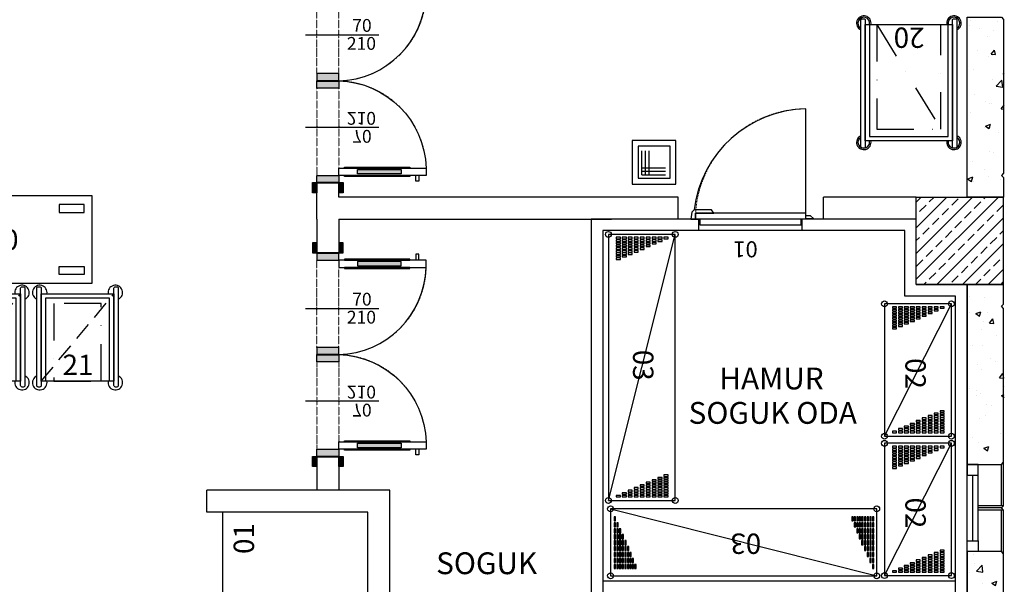
# Model space of a CAD drawing. Units: millimetres. Extents: x 5668 to 15834, y 4656 to 9585.
# Drawn here: x 12373 to 13050, y 6713 to 7101 of the extents above; entities that cross this region are included whole.
import ezdxf

# ---------------------------------------------------------------- set-up
doc = ezdxf.new("R2010")
doc.units = ezdxf.units.MM
for name, pattern in [('DASHDOTX2', [50.8, 25.4, -12.7, 0, -12.7]), ('DASHED', [19.05, 12.7, -6.35]), ('DOT', [0.25, 0, -0.25])]:
    doc.linetypes.add(name, pattern=pattern)
for name, color, linetype in [('BA', 6, 'Continuous'), ('BA-T', 9, 'Continuous'), ('CAM', 61, 'Continuous'), ('DERZ1', 42, 'Continuous'), ('gasPOZ', 7, 'Continuous'), ('H', 9, 'Continuous'), ('KOL', 2, 'Continuous'), ('KONT1', 125, 'Continuous'), ('Kıtc-001 Duvar', 6, 'Continuous'), ('POZNO', 1, 'Continuous'), ('TEFRIS', 8, 'Continuous'), ('YERLESIM', 7, 'Continuous')]:
    doc.layers.add(name, color=color, linetype=linetype)
for name, color, linetype, lineweight in [('DUVAR', 50, 'Continuous', 40), ('KAPI', 32, 'Continuous', 25), ('kapi-acilis', 43, 'DOT', 15), ('s-depo', 140, 'Continuous', 25)]:
    doc.layers.add(name, color=color, linetype=linetype, lineweight=lineweight)
doc.styles.add('Blk_Yazi', font='arial.ttf')
doc.styles.get("Standard").update_dxf_attribs({"font": 'arial.ttf'})

# ---------------------------------------------------------------- blocks, each defined once
blk = doc.blocks.new('7-5X7-5K')
at = {"layer": 'KONT1'}
blk.add_lwpolyline([(0, 0), (7.5, 0), (7.5, -7.5), (0, -7.5)], close=True, dxfattribs=at)
blk = doc.blocks.new('*X541')
at = {"color": 0}
for p, q in [((1029.23, 59619.81), (1029.23, 59619.81)), ((1029.85, 59614.04), (1029.85, 59614.04)), ((1031.31, 59608.7), (1035.2, 59612.76)), ((1035.8, 59608.01), (1035.25, 59612.75)), ((1026.23, 59607.54), (1026.23, 59607.54)), ((1031.31, 59608.7), (1035.75, 59608.01)), ((1035.43, 59599.98), (1035.43, 59599.98)), ((1041.89, 59600.5), (1045.39, 59601.85)), ((1041.89, 59600.5), (1044.37, 59598.82)), ((1044.42, 59598.82), (1045.43, 59601.85))]:
    blk.add_line(p, q, dxfattribs=at)
blk = doc.blocks.new('*X540')
at = {"color": 0}
for p, q in [((1026.67, 59797.48), (1026.67, 59797.48)), ((1036.54, 59797.13), (1036.54, 59797.13)), ((1026.84, 59786.37), (1026.84, 59786.37)), ((1030.86, 59785.79), (1034.36, 59787.14)), ((1030.86, 59785.79), (1033.35, 59784.12)), ((1033.39, 59784.12), (1034.41, 59787.14)), ((1038.65, 59786.51), (1038.65, 59786.51)), ((1035.93, 59780.48), (1035.93, 59780.48)), ((1040.17, 59779.28), (1042.58, 59782.15)), ((1040.17, 59779.28), (1043.15, 59779.02)), ((1043.2, 59779.02), (1042.62, 59782.15)), ((1034.9, 59774.96), (1034.9, 59774.96)), ((1045.26, 59770.81), (1045.26, 59770.81)), ((1028.59, 59764), (1028.59, 59764)), ((1035.33, 59763.84), (1035.33, 59763.84)), ((1041.1, 59755.13), (1041.1, 59755.13)), ((1044.63, 59752.73), (1044.63, 59752.73)), ((1032.11, 59751.09), (1032.11, 59751.09)), ((1034.72, 59747.19), (1034.72, 59747.19)), ((1047.1, 59741.67), (1049.51, 59744.55)), ((1047.1, 59741.67), (1050.09, 59741.41)), ((1050.14, 59741.41), (1049.56, 59744.54)), ((1026.52, 59734.17), (1026.52, 59734.17)), ((1031.47, 59733.01), (1031.47, 59733.01)), ((1050.41, 59735.51), (1050.41, 59735.51)), ((1031.36, 59729.58), (1031.36, 59729.58)), ((1034.11, 59730.55), (1034.11, 59730.55)), ((1048.54, 59729.41), (1050.46, 59730.14)), ((1048.54, 59729.41), (1050.46, 59728.11)), ((1038.51, 59723.19), (1038.51, 59723.19)), ((1041.91, 59722.86), (1041.91, 59722.86)), ((1033.5, 59713.91), (1033.5, 59713.91)), ((1037.25, 59715.79), (1037.25, 59715.79)), ((1028.44, 59700.69), (1028.44, 59700.69)), ((1032.89, 59697.26), (1032.89, 59697.26)), ((1048.11, 59703.04), (1048.11, 59703.04)), ((1036.37, 59693.15), (1039.87, 59694.49)), ((1036.37, 59693.15), (1038.86, 59691.47)), ((1038.91, 59691.47), (1039.92, 59694.49))]:
    blk.add_line(p, q, dxfattribs=at)
blk = doc.blocks.new('*X539')
at = {"color": 0}
for p, q in [((1026.53, 59984.21), (1026.53, 59984.21)), ((1027.11, 59987.43), (1027.11, 59987.43)), ((1033.56, 59982.2), (1033.56, 59982.2)), ((1045.46, 59986.7), (1045.46, 59986.7)), ((1049.71, 59987.79), (1049.71, 59987.79)), ((1039.1, 59976.45), (1039.1, 59976.45)), ((1043.23, 59980.22), (1043.23, 59980.22)), ((1032.31, 59966.98), (1032.31, 59966.98)), ((1039.77, 59962.37), (1039.77, 59962.37)), ((1041.34, 59964.19), (1043.75, 59967.07)), ((1041.34, 59964.19), (1044.33, 59963.93)), ((1042.62, 59963.58), (1042.62, 59963.58)), ((1044.38, 59963.93), (1043.8, 59967.06)), ((1029.03, 59953.95), (1029.03, 59953.95)), ((1049.68, 59950.96), (1050.46, 59951.25)), ((1049.68, 59950.96), (1050.46, 59950.43)), ((1042.01, 59946.93), (1042.01, 59946.93)), ((1044.9, 59942.32), (1048.79, 59946.38)), ((1044.9, 59942.32), (1049.34, 59941.63)), ((1049.39, 59941.62), (1048.84, 59946.37)), ((1030.03, 59936.82), (1030.03, 59936.82)), ((1037.58, 59931.7), (1037.58, 59931.7)), ((1040.57, 59930.11), (1040.57, 59930.11)), ((1041.41, 59930.29), (1041.41, 59930.29)), ((1048.28, 59926.58), (1050.46, 59929.18)), ((1050.1, 59933.34), (1050.1, 59933.34)), ((1026.97, 59924.11), (1026.97, 59924.11)), ((1048.28, 59926.58), (1050.46, 59926.39)), ((1037.51, 59914.7), (1041.01, 59916.04)), ((1037.51, 59914.7), (1040, 59913.02)), ((1040.05, 59913.02), (1041.06, 59916.04)), ((1036.94, 59913.62), (1036.94, 59913.62)), ((1038.95, 59913.13), (1038.95, 59913.13)), ((1040.8, 59913.64), (1040.8, 59913.64)), ((1046.77, 59910.28), (1046.77, 59910.28)), ((1040.19, 59897), (1040.19, 59897)), ((1042.73, 59896.4), (1042.73, 59896.4)), ((1028.88, 59890.63), (1028.88, 59890.63)), ((1037.04, 59884.73), (1037.04, 59884.73)), ((1039.58, 59880.35), (1039.58, 59880.35)), ((1025.46, 59878.48), (1028.85, 59879.78)), ((1025.46, 59878.36), (1027.83, 59876.76)), ((1027.88, 59876.76), (1028.89, 59879.78)), ((1029.57, 59876.67), (1029.57, 59876.67)), ((1047.58, 59878.02), (1047.58, 59878.02))]:
    blk.add_line(p, q, dxfattribs=at)
blk = doc.blocks.new('*X523')
at = {"color": 0}
for p, q in [((-15395.11, 115083.77), (-15338.71, 115140.17)), ((-15395.11, 115101.45), (-15356.39, 115140.17)), ((-15395.11, 115119.13), (-15374.07, 115140.17)), ((-15395.11, 115136.81), (-15391.74, 115140.17)), ((-15386.2, 115136.87), (-15382.9, 115140.17)), ((-15370.73, 115134.66), (-15366.31, 115139.08)), ((-15355.27, 115132.45), (-15350.85, 115136.87)), ((-15348.64, 115139.08), (-15347.55, 115140.17)), ((-15392.83, 115130.24), (-15388.41, 115134.66)), ((-15377.36, 115128.03), (-15372.94, 115132.45)), ((-15361.89, 115125.82), (-15357.48, 115130.24)), ((-15339.8, 115130.24), (-15335.38, 115134.66)), ((-15395.11, 115127.97), (-15395.04, 115128.03)), ((-15383.99, 115121.4), (-15379.57, 115125.82)), ((-15381.03, 115080.17), (-15335.11, 115126.09)), ((-15368.52, 115119.19), (-15364.1, 115123.61)), ((-15346.43, 115123.61), (-15342.01, 115128.03)), ((-15390.62, 115114.77), (-15386.2, 115119.19)), ((-15375.15, 115112.56), (-15370.73, 115116.98)), ((-15353.06, 115116.98), (-15348.64, 115121.4)), ((-15337.59, 115114.77), (-15335.11, 115117.26)), ((-15395.11, 115110.29), (-15392.83, 115112.56)), ((-15381.78, 115105.94), (-15377.36, 115110.35)), ((-15359.69, 115110.35), (-15355.27, 115114.77)), ((-15344.22, 115108.15), (-15339.8, 115112.56)), ((-15388.41, 115099.31), (-15383.99, 115103.73)), ((-15366.31, 115103.73), (-15361.89, 115108.15)), ((-15363.35, 115080.17), (-15335.11, 115108.42)), ((-15350.85, 115101.52), (-15346.43, 115105.94)), ((-15395.04, 115092.68), (-15390.62, 115097.1)), ((-15372.94, 115097.1), (-15368.52, 115101.52)), ((-15357.48, 115094.89), (-15353.06, 115099.31)), ((-15342.01, 115092.68), (-15337.59, 115097.1)), ((-15335.38, 115099.31), (-15335.11, 115099.58)), ((-15379.57, 115090.47), (-15375.15, 115094.89)), ((-15364.1, 115088.26), (-15359.69, 115092.68)), ((-15348.64, 115086.05), (-15344.22, 115090.47)), ((-15345.68, 115080.17), (-15335.11, 115090.74)), ((-15386.2, 115083.84), (-15381.78, 115088.26)), ((-15370.73, 115081.63), (-15366.31, 115086.05)), ((-15354.52, 115080.17), (-15350.85, 115083.84)), ((-15389.87, 115080.17), (-15388.41, 115081.63)), ((-15336.84, 115080.17), (-15335.38, 115081.63))]:
    blk.add_line(p, q, dxfattribs=at)
blk = doc.blocks.new('K60X60')
at = {"layer": 'BA'}
for p, q in [((-30, 30), (30, 30)), ((-30, -30), (-30, 30)), ((30, -30), (30, 30)), ((-30, -30), (30, -30))]:
    blk.add_line(p, q, dxfattribs=at)
at = {"layer": 'BA-T'}
blk.add_blockref('*X523', (15365.11, -115110.17), dxfattribs=at)
blk = doc.blocks.new('A$C421E4687')
at = {"layer": 'gasPOZ'}
blk.add_lwpolyline([(0, 0), (120, 0), (120, 100), (0, 100)], close=True, dxfattribs=at)
at = {"layer": 'POZNO', "color": 1}
blk.add_attdef('00', (28.82, 21.75), '', height=14, rotation=180, dxfattribs=at)
blk = doc.blocks.new('A$C7D1F05D7')
at = {"layer": 'gasPOZ'}
h = blk.add_hatch(color=256, dxfattribs=at)
h.dxf.hatch_style = 1
h.set_gradient(color1=(0, 0, 255), color2=(91, 91, 91), tint=1, name='INVCYLINDER')
h.paths.add_polyline_path([(12, 71.75), (11.3, 71.75), (11.3, 26.71), (12, 26.71)])
h = blk.add_hatch(color=256, dxfattribs=at)
h.dxf.hatch_style = 1
h.set_gradient(color1=(0, 0, 255), color2=(91, 91, 91), tint=1, name='INVCYLINDER')
h.paths.add_polyline_path([(17.7, 71.75), (17, 71.75), (17, 26.71), (17.7, 26.71)])
h = blk.add_hatch(color=256, dxfattribs=at)
h.dxf.hatch_style = 1
h.set_gradient(color1=(0, 0, 255), color2=(0, 255, 255), tint=1, name='CYLINDER')
h.paths.add_polyline_path([(13, 35.72), (16, 35.72), (16, 65.72), (13, 65.72)])
h = blk.add_hatch(color=256, dxfattribs=at)
h.dxf.hatch_style = 1
h.set_gradient(color1=(0, 0, 255), color2=(153, 76, 0), tint=1, name='CYLINDER')
h.paths.add_polyline_path([(0, 22.82), (7, 22.82), (7, 25.82), (0, 25.82)])
h = blk.add_hatch(color=256, dxfattribs=at)
h.dxf.hatch_style = 1
h.set_gradient(color1=(0, 0, 255), color2=(153, 76, 0), tint=1, name='CYLINDER')
h.paths.add_polyline_path([(7, 7.82), (12, 7.82), (12, 22.82), (7, 22.82)])
h = blk.add_hatch(color=256, dxfattribs=at)
h.dxf.hatch_style = 1
h.set_gradient(color1=(0, 0, 255), color2=(153, 76, 0), tint=1, name='CYLINDER')
h.paths.add_polyline_path([(72, 7.82), (77, 7.82), (77, 22.82), (72, 22.82)])
h = blk.add_hatch(color=256, dxfattribs=at)
h.dxf.hatch_style = 1
h.set_gradient(color1=(0, 0, 255), color2=(153, 76, 0), tint=1, name='CYLINDER')
h.paths.add_polyline_path([(0, 4.82), (7, 4.82), (7, 7.82), (0, 7.82)])
at = {"linetype": 'DOT'}
for p, q in [((72, 22.82), (17, 22.82)), ((72, 7.82), (12, 7.82))]:
    blk.add_line(p, q, dxfattribs=at)
at = {"layer": 'DUVAR', "linetype": 'Continuous'}
for p, q in [((7, 7.82), (7, 22.82)), ((77, 7.82), (77, 22.82))]:
    blk.add_line(p, q, dxfattribs=at)
at = {"layer": 'gasPOZ'}
blk.add_line((45.25, 0), (45.25, 50.38), dxfattribs=at)
at = {"layer": 'gasPOZ', "color": 8}
blk.add_lwpolyline([(12, 77.82), (8, 77.82), (8, 75.82), (10, 75.82), (10, 75.82), (12, 75.82)], dxfattribs=at)
for points in [[(12, 71.75), (11.3, 71.75), (11.3, 26.71), (12, 26.71)], [(17.7, 71.75), (17, 71.75), (17, 26.71), (17.7, 26.71)]]:
    blk.add_lwpolyline(points, close=True, dxfattribs=at)
at = {"layer": 'gasPOZ', "color": 4}
blk.add_lwpolyline([(13, 35.72), (16, 35.72), (16, 65.72), (13, 65.72)], close=True, dxfattribs=at)
at = {"layer": 'gasPOZ'}
blk.add_arc((15.37, 21.19), 61.65, 1.51184, 88.48816, dxfattribs=at)
at = {"layer": 'KAPI', "linetype": 'Continuous'}
for points in [[(12, 22.82), (17, 22.82), (17, 82.82), (12, 82.82)], [(0, 22.82), (7, 22.82), (7, 25.82), (0, 25.82)], [(7, 7.82), (12, 7.82), (12, 22.82), (7, 22.82)], [(72, 7.82), (77, 7.82), (77, 22.82), (72, 22.82)], [(0, 4.82), (7, 4.82), (7, 7.82), (0, 7.82)]]:
    blk.add_lwpolyline(points, close=True, dxfattribs=at)
at = {"layer": 'kapi-acilis', "linetype": 'DOT'}
blk.add_arc((15.58, 21.49), 61.43, 1.23671, 93.34451, dxfattribs=at)
at = {"layer": 'gasPOZ', "style": 'Blk_Yazi'}
for s, p in [('210', (55.65, 28.37, 0)), ('70', (43.27, 32.08, 0))]:
    blk.add_text(s, height=8.82, rotation=90, dxfattribs=at).set_placement(p)
blk = doc.blocks.new('CALISMA TEZGAHI-HAREKETLI-120_60_85')
at = {"layer": 'YERLESIM'}
blk.add_line((0, 60), (-120, 60), dxfattribs=at)
for points in [[(-120, 0), (0, 0), (0, 60), (-120, 60)], [(-114.59, 54.12), (-97.5, 54.12), (-97.5, 48.62), (-114.59, 48.62)], [(-5.41, 54.12), (-22.5, 54.12), (-22.5, 48.62), (-5.41, 48.62)], [(-114.59, 5.88), (-97.5, 5.88), (-97.5, 11.38), (-114.59, 11.38)], [(-5.41, 5.88), (-22.5, 5.88), (-22.5, 11.38), (-5.41, 11.38)]]:
    blk.add_lwpolyline(points, close=True, dxfattribs=at)
at = {"layer": 'POZNO', "color": 1}
blk.add_attdef('00', (-71.74, 22.86), '', height=14, dxfattribs=at)
blk = doc.blocks.new('ISTIF RAFI-91_46_160')
at = {"layer": 'YERLESIM'}
blk.add_line((-1.18, 1.61), (-92.18, 47.61), dxfattribs=at)
for points in [[(-92.18, 47.61), (-92.18, 1.61), (-1.18, 1.61), (-1.18, 47.61)], [(-90.18, 39.8), (-89.18, 39.8), (-89.18, 42.61), (-90.18, 42.61)], [(-17.71, 42.61), (-18.7, 42.61), (-18.7, 39.8), (-17.71, 39.8)], [(-16.05, 42.61), (-17.05, 42.61), (-17.05, 39.8), (-16.05, 39.8)], [(-14.39, 42.61), (-15.39, 42.61), (-15.39, 39.8), (-14.39, 39.8)], [(-12.73, 42.61), (-13.73, 42.61), (-13.73, 39.8), (-12.73, 39.8)], [(-10.98, 42.61), (-11.98, 42.61), (-11.98, 39.8), (-10.98, 39.8)], [(-9.03, 42.61), (-10.03, 42.61), (-10.03, 39.8), (-9.03, 39.8)], [(-7.17, 42.61), (-8.17, 42.61), (-8.17, 39.8), (-7.17, 39.8)], [(-5.42, 42.61), (-6.42, 42.61), (-6.42, 39.8), (-5.42, 39.8)], [(-3.6, 42.61), (-4.6, 42.61), (-4.6, 39.8), (-3.6, 39.8)], [(-90.18, 35.7), (-89.18, 35.7), (-89.18, 38.52), (-90.18, 38.52)], [(-90.18, 31.61), (-89.18, 31.61), (-89.18, 34.43), (-90.18, 34.43)], [(-88.36, 35.7), (-87.36, 35.7), (-87.36, 38.52), (-88.36, 38.52)], [(-88.36, 31.61), (-87.36, 31.61), (-87.36, 34.43), (-88.36, 34.43)], [(-86.6, 31.61), (-85.61, 31.61), (-85.61, 34.43), (-86.6, 34.43)], [(-16.05, 38.52), (-17.05, 38.52), (-17.05, 35.7), (-16.05, 35.7)], [(-14.39, 38.52), (-15.39, 38.52), (-15.39, 35.7), (-14.39, 35.7)], [(-14.39, 34.43), (-15.39, 34.43), (-15.39, 31.61), (-14.39, 31.61)], [(-12.73, 38.52), (-13.73, 38.52), (-13.73, 35.7), (-12.73, 35.7)], [(-12.73, 34.43), (-13.73, 34.43), (-13.73, 31.61), (-12.73, 31.61)], [(-10.98, 38.52), (-11.98, 38.52), (-11.98, 35.7), (-10.98, 35.7)], [(-10.98, 34.43), (-11.98, 34.43), (-11.98, 31.61), (-10.98, 31.61)], [(-9.03, 38.52), (-10.03, 38.52), (-10.03, 35.7), (-9.03, 35.7)], [(-9.03, 34.43), (-10.03, 34.43), (-10.03, 31.61), (-9.03, 31.61)], [(-7.17, 38.52), (-8.17, 38.52), (-8.17, 35.7), (-7.17, 35.7)], [(-7.17, 34.43), (-8.17, 34.43), (-8.17, 31.61), (-7.17, 31.61)], [(-5.42, 38.52), (-6.42, 38.52), (-6.42, 35.7), (-5.42, 35.7)], [(-5.42, 34.43), (-6.42, 34.43), (-6.42, 31.61), (-5.42, 31.61)], [(-3.6, 38.52), (-4.6, 38.52), (-4.6, 35.7), (-3.6, 35.7)], [(-3.6, 34.43), (-4.6, 34.43), (-4.6, 31.61), (-3.6, 31.61)], [(-90.18, 27.51), (-89.18, 27.51), (-89.18, 30.33), (-90.18, 30.33)], [(-88.36, 27.51), (-87.36, 27.51), (-87.36, 30.33), (-88.36, 30.33)], [(-86.6, 27.51), (-85.61, 27.51), (-85.61, 30.33), (-86.6, 30.33)], [(-84.75, 27.51), (-83.75, 27.51), (-83.75, 30.33), (-84.75, 30.33)], [(-12.73, 30.33), (-13.73, 30.33), (-13.73, 27.51), (-12.73, 27.51)], [(-10.98, 30.33), (-11.98, 30.33), (-11.98, 27.51), (-10.98, 27.51)], [(-9.03, 30.33), (-10.03, 30.33), (-10.03, 27.51), (-9.03, 27.51)], [(-7.17, 30.33), (-8.17, 30.33), (-8.17, 27.51), (-7.17, 27.51)], [(-5.42, 30.33), (-6.42, 30.33), (-6.42, 27.51), (-5.42, 27.51)], [(-3.6, 30.33), (-4.6, 30.33), (-4.6, 27.51), (-3.6, 27.51)], [(-90.18, 23.42), (-89.18, 23.42), (-89.18, 26.24), (-90.18, 26.24)], [(-90.18, 19.33), (-89.18, 19.33), (-89.18, 22.15), (-90.18, 22.15)], [(-88.36, 23.42), (-87.36, 23.42), (-87.36, 26.24), (-88.36, 26.24)], [(-88.36, 19.33), (-87.36, 19.33), (-87.36, 22.15), (-88.36, 22.15)], [(-86.6, 23.42), (-85.61, 23.42), (-85.61, 26.24), (-86.6, 26.24)], [(-86.6, 19.33), (-85.61, 19.33), (-85.61, 22.15), (-86.6, 22.15)], [(-84.75, 23.42), (-83.75, 23.42), (-83.75, 26.24), (-84.75, 26.24)], [(-84.75, 19.33), (-83.75, 19.33), (-83.75, 22.15), (-84.75, 22.15)], [(-82.8, 23.42), (-81.8, 23.42), (-81.8, 26.24), (-82.8, 26.24)], [(-82.8, 19.33), (-81.8, 19.33), (-81.8, 22.15), (-82.8, 22.15)], [(-81.05, 19.33), (-80.05, 19.33), (-80.05, 22.15), (-81.05, 22.15)], [(-10.98, 26.24), (-11.98, 26.24), (-11.98, 23.42), (-10.98, 23.42)], [(-9.03, 26.24), (-10.03, 26.24), (-10.03, 23.42), (-9.03, 23.42)], [(-9.03, 22.15), (-10.03, 22.15), (-10.03, 19.33), (-9.03, 19.33)], [(-7.17, 26.24), (-8.17, 26.24), (-8.17, 23.42), (-7.17, 23.42)], [(-7.17, 22.15), (-8.17, 22.15), (-8.17, 19.33), (-7.17, 19.33)], [(-5.42, 26.24), (-6.42, 26.24), (-6.42, 23.42), (-5.42, 23.42)], [(-5.42, 22.15), (-6.42, 22.15), (-6.42, 19.33), (-5.42, 19.33)], [(-3.6, 26.24), (-4.6, 26.24), (-4.6, 23.42), (-3.6, 23.42)], [(-3.6, 22.15), (-4.6, 22.15), (-4.6, 19.33), (-3.6, 19.33)], [(-90.18, 15.23), (-89.18, 15.23), (-89.18, 18.05), (-90.18, 18.05)], [(-90.18, 11.14), (-89.18, 11.14), (-89.18, 13.96), (-90.18, 13.96)], [(-88.36, 15.23), (-87.36, 15.23), (-87.36, 18.05), (-88.36, 18.05)], [(-88.36, 11.14), (-87.36, 11.14), (-87.36, 13.96), (-88.36, 13.96)], [(-86.6, 15.23), (-85.61, 15.23), (-85.61, 18.05), (-86.6, 18.05)], [(-86.6, 11.14), (-85.61, 11.14), (-85.61, 13.96), (-86.6, 13.96)], [(-84.75, 15.23), (-83.75, 15.23), (-83.75, 18.05), (-84.75, 18.05)], [(-84.75, 11.14), (-83.75, 11.14), (-83.75, 13.96), (-84.75, 13.96)], [(-82.8, 15.23), (-81.8, 15.23), (-81.8, 18.05), (-82.8, 18.05)], [(-82.8, 11.14), (-81.8, 11.14), (-81.8, 13.96), (-82.8, 13.96)], [(-81.05, 15.23), (-80.05, 15.23), (-80.05, 18.05), (-81.05, 18.05)], [(-81.05, 11.14), (-80.05, 11.14), (-80.05, 13.96), (-81.05, 13.96)], [(-79.39, 15.23), (-78.39, 15.23), (-78.39, 18.05), (-79.39, 18.05)], [(-79.39, 11.14), (-78.39, 11.14), (-78.39, 13.96), (-79.39, 13.96)], [(-77.73, 11.14), (-76.73, 11.14), (-76.73, 13.96), (-77.73, 13.96)], [(-7.17, 18.05), (-8.17, 18.05), (-8.17, 15.23), (-7.17, 15.23)], [(-5.42, 18.05), (-6.42, 18.05), (-6.42, 15.23), (-5.42, 15.23)], [(-5.42, 13.96), (-6.42, 13.96), (-6.42, 11.14), (-5.42, 11.14)], [(-3.6, 18.05), (-4.6, 18.05), (-4.6, 15.23), (-3.6, 15.23)], [(-3.6, 13.96), (-4.6, 13.96), (-4.6, 11.14), (-3.6, 11.14)], [(-90.18, 7.05), (-89.18, 7.05), (-89.18, 9.86), (-90.18, 9.86)], [(-88.36, 7.05), (-87.36, 7.05), (-87.36, 9.86), (-88.36, 9.86)], [(-86.6, 7.05), (-85.61, 7.05), (-85.61, 9.86), (-86.6, 9.86)], [(-84.75, 7.05), (-83.75, 7.05), (-83.75, 9.86), (-84.75, 9.86)], [(-82.8, 7.05), (-81.8, 7.05), (-81.8, 9.86), (-82.8, 9.86)], [(-81.05, 7.05), (-80.05, 7.05), (-80.05, 9.86), (-81.05, 9.86)], [(-79.39, 7.05), (-78.39, 7.05), (-78.39, 9.86), (-79.39, 9.86)], [(-77.63, 7.05), (-76.63, 7.05), (-76.63, 9.86), (-77.63, 9.86)], [(-75.98, 7.05), (-74.98, 7.05), (-74.98, 9.86), (-75.98, 9.86)], [(-3.6, 9.86), (-4.6, 9.86), (-4.6, 7.05), (-3.6, 7.05)]]:
    blk.add_lwpolyline(points, close=True, dxfattribs=at)
for centre in [(-92.18, 47.61), (-1.18, 47.61), (-92.18, 1.61), (-1.18, 1.61)]:
    blk.add_circle(centre, 2, dxfattribs=at)
at = {"layer": 'POZNO', "color": 1}
blk.add_attdef('00', (-54.9, -16.47), '', height=14, dxfattribs=at)
blk = doc.blocks.new('ISTIF RAFI-183_46_160')
at = {"layer": 'YERLESIM'}
blk.add_line((-1.77, 0.94), (-184.77, 46.94), dxfattribs=at)
for points in [[(-184.77, 46.94), (-184.77, 0.94), (-1.77, 0.94), (-1.77, 46.94)], [(-182.77, 39.12), (-181.77, 39.12), (-181.77, 41.94), (-182.77, 41.94)], [(-18.29, 41.94), (-19.29, 41.94), (-19.29, 39.12), (-18.29, 39.12)], [(-16.64, 41.94), (-17.63, 41.94), (-17.63, 39.12), (-16.64, 39.12)], [(-14.98, 41.94), (-15.98, 41.94), (-15.98, 39.12), (-14.98, 39.12)], [(-13.32, 41.94), (-14.32, 41.94), (-14.32, 39.12), (-13.32, 39.12)], [(-11.57, 41.94), (-12.56, 41.94), (-12.56, 39.12), (-11.57, 39.12)], [(-9.62, 41.94), (-10.61, 41.94), (-10.61, 39.12), (-9.62, 39.12)], [(-7.76, 41.94), (-8.76, 41.94), (-8.76, 39.12), (-7.76, 39.12)], [(-6.01, 41.94), (-7.01, 41.94), (-7.01, 39.12), (-6.01, 39.12)], [(-4.19, 41.94), (-5.19, 41.94), (-5.19, 39.12), (-4.19, 39.12)], [(-182.77, 35.02), (-181.77, 35.02), (-181.77, 37.84), (-182.77, 37.84)], [(-180.95, 35.02), (-179.95, 35.02), (-179.95, 37.84), (-180.95, 37.84)], [(-16.64, 37.84), (-17.63, 37.84), (-17.63, 35.02), (-16.64, 35.02)], [(-14.98, 37.84), (-15.98, 37.84), (-15.98, 35.02), (-14.98, 35.02)], [(-13.32, 37.84), (-14.32, 37.84), (-14.32, 35.02), (-13.32, 35.02)], [(-11.57, 37.84), (-12.56, 37.84), (-12.56, 35.02), (-11.57, 35.02)], [(-9.62, 37.84), (-10.61, 37.84), (-10.61, 35.02), (-9.62, 35.02)], [(-7.76, 37.84), (-8.76, 37.84), (-8.76, 35.02), (-7.76, 35.02)], [(-6.01, 37.84), (-7.01, 37.84), (-7.01, 35.02), (-6.01, 35.02)], [(-4.19, 37.84), (-5.19, 37.84), (-5.19, 35.02), (-4.19, 35.02)], [(-182.77, 30.93), (-181.77, 30.93), (-181.77, 33.75), (-182.77, 33.75)], [(-182.77, 26.84), (-181.77, 26.84), (-181.77, 29.65), (-182.77, 29.65)], [(-180.95, 30.93), (-179.95, 30.93), (-179.95, 33.75), (-180.95, 33.75)], [(-180.95, 26.84), (-179.95, 26.84), (-179.95, 29.65), (-180.95, 29.65)], [(-179.19, 30.93), (-178.19, 30.93), (-178.19, 33.75), (-179.19, 33.75)], [(-179.19, 26.84), (-178.19, 26.84), (-178.19, 29.65), (-179.19, 29.65)], [(-177.34, 26.84), (-176.34, 26.84), (-176.34, 29.65), (-177.34, 29.65)], [(-14.98, 33.75), (-15.98, 33.75), (-15.98, 30.93), (-14.98, 30.93)], [(-13.32, 33.75), (-14.32, 33.75), (-14.32, 30.93), (-13.32, 30.93)], [(-13.32, 29.65), (-14.32, 29.65), (-14.32, 26.84), (-13.32, 26.84)], [(-11.57, 33.75), (-12.56, 33.75), (-12.56, 30.93), (-11.57, 30.93)], [(-11.57, 29.65), (-12.56, 29.65), (-12.56, 26.84), (-11.57, 26.84)], [(-9.62, 33.75), (-10.61, 33.75), (-10.61, 30.93), (-9.62, 30.93)], [(-9.62, 29.65), (-10.61, 29.65), (-10.61, 26.84), (-9.62, 26.84)], [(-7.76, 33.75), (-8.76, 33.75), (-8.76, 30.93), (-7.76, 30.93)], [(-7.76, 29.65), (-8.76, 29.65), (-8.76, 26.84), (-7.76, 26.84)], [(-6.01, 33.75), (-7.01, 33.75), (-7.01, 30.93), (-6.01, 30.93)], [(-6.01, 29.65), (-7.01, 29.65), (-7.01, 26.84), (-6.01, 26.84)], [(-4.19, 33.75), (-5.19, 33.75), (-5.19, 30.93), (-4.19, 30.93)], [(-4.19, 29.65), (-5.19, 29.65), (-5.19, 26.84), (-4.19, 26.84)], [(-182.77, 22.74), (-181.77, 22.74), (-181.77, 25.56), (-182.77, 25.56)], [(-182.77, 18.65), (-181.77, 18.65), (-181.77, 21.47), (-182.77, 21.47)], [(-180.95, 22.74), (-179.95, 22.74), (-179.95, 25.56), (-180.95, 25.56)], [(-180.95, 18.65), (-179.95, 18.65), (-179.95, 21.47), (-180.95, 21.47)], [(-179.19, 22.74), (-178.19, 22.74), (-178.19, 25.56), (-179.19, 25.56)], [(-179.19, 18.65), (-178.19, 18.65), (-178.19, 21.47), (-179.19, 21.47)], [(-177.34, 22.74), (-176.34, 22.74), (-176.34, 25.56), (-177.34, 25.56)], [(-177.34, 18.65), (-176.34, 18.65), (-176.34, 21.47), (-177.34, 21.47)], [(-175.39, 22.74), (-174.39, 22.74), (-174.39, 25.56), (-175.39, 25.56)], [(-175.39, 18.65), (-174.39, 18.65), (-174.39, 21.47), (-175.39, 21.47)], [(-173.63, 18.65), (-172.63, 18.65), (-172.63, 21.47), (-173.63, 21.47)], [(-11.57, 25.56), (-12.56, 25.56), (-12.56, 22.74), (-11.57, 22.74)], [(-9.62, 25.56), (-10.61, 25.56), (-10.61, 22.74), (-9.62, 22.74)], [(-9.62, 21.47), (-10.61, 21.47), (-10.61, 18.65), (-9.62, 18.65)], [(-7.76, 25.56), (-8.76, 25.56), (-8.76, 22.74), (-7.76, 22.74)], [(-7.76, 21.47), (-8.76, 21.47), (-8.76, 18.65), (-7.76, 18.65)], [(-6.01, 25.56), (-7.01, 25.56), (-7.01, 22.74), (-6.01, 22.74)], [(-6.01, 21.47), (-7.01, 21.47), (-7.01, 18.65), (-6.01, 18.65)], [(-4.19, 25.56), (-5.19, 25.56), (-5.19, 22.74), (-4.19, 22.74)], [(-4.19, 21.47), (-5.19, 21.47), (-5.19, 18.65), (-4.19, 18.65)], [(-182.77, 14.55), (-181.77, 14.55), (-181.77, 17.37), (-182.77, 17.37)], [(-180.95, 14.55), (-179.95, 14.55), (-179.95, 17.37), (-180.95, 17.37)], [(-179.19, 14.55), (-178.19, 14.55), (-178.19, 17.37), (-179.19, 17.37)], [(-177.34, 14.55), (-176.34, 14.55), (-176.34, 17.37), (-177.34, 17.37)], [(-175.39, 14.55), (-174.39, 14.55), (-174.39, 17.37), (-175.39, 17.37)], [(-173.63, 14.55), (-172.63, 14.55), (-172.63, 17.37), (-173.63, 17.37)], [(-171.98, 14.55), (-170.98, 14.55), (-170.98, 17.37), (-171.98, 17.37)], [(-7.76, 17.37), (-8.76, 17.37), (-8.76, 14.55), (-7.76, 14.55)], [(-6.01, 17.37), (-7.01, 17.37), (-7.01, 14.55), (-6.01, 14.55)], [(-4.19, 17.37), (-5.19, 17.37), (-5.19, 14.55), (-4.19, 14.55)], [(-182.77, 10.46), (-181.77, 10.46), (-181.77, 13.28), (-182.77, 13.28)], [(-182.77, 6.37), (-181.77, 6.37), (-181.77, 9.18), (-182.77, 9.18)], [(-180.95, 10.46), (-179.95, 10.46), (-179.95, 13.28), (-180.95, 13.28)], [(-180.95, 6.37), (-179.95, 6.37), (-179.95, 9.18), (-180.95, 9.18)], [(-179.19, 10.46), (-178.19, 10.46), (-178.19, 13.28), (-179.19, 13.28)], [(-179.19, 6.37), (-178.19, 6.37), (-178.19, 9.18), (-179.19, 9.18)], [(-177.34, 10.46), (-176.34, 10.46), (-176.34, 13.28), (-177.34, 13.28)], [(-177.34, 6.37), (-176.34, 6.37), (-176.34, 9.18), (-177.34, 9.18)], [(-175.39, 10.46), (-174.39, 10.46), (-174.39, 13.28), (-175.39, 13.28)], [(-175.39, 6.37), (-174.39, 6.37), (-174.39, 9.18), (-175.39, 9.18)], [(-173.63, 10.46), (-172.63, 10.46), (-172.63, 13.28), (-173.63, 13.28)], [(-173.63, 6.37), (-172.63, 6.37), (-172.63, 9.18), (-173.63, 9.18)], [(-171.98, 10.46), (-170.98, 10.46), (-170.98, 13.28), (-171.98, 13.28)], [(-171.98, 6.37), (-170.98, 6.37), (-170.98, 9.18), (-171.98, 9.18)], [(-170.32, 10.46), (-169.32, 10.46), (-169.32, 13.28), (-170.32, 13.28)], [(-170.22, 6.37), (-169.22, 6.37), (-169.22, 9.18), (-170.22, 9.18)], [(-168.56, 6.37), (-167.56, 6.37), (-167.56, 9.18), (-168.56, 9.18)], [(-6.01, 13.28), (-7.01, 13.28), (-7.01, 10.46), (-6.01, 10.46)], [(-4.19, 13.28), (-5.19, 13.28), (-5.19, 10.46), (-4.19, 10.46)], [(-4.19, 9.18), (-5.19, 9.18), (-5.19, 6.37), (-4.19, 6.37)]]:
    blk.add_lwpolyline(points, close=True, dxfattribs=at)
for centre in [(-184.77, 46.94), (-1.77, 46.94), (-184.77, 0.94), (-1.77, 0.94)]:
    blk.add_circle(centre, 2, dxfattribs=at)
at = {"layer": 'POZNO', "color": 1}
blk.add_attdef('00', (-105.38, -17.15), '', height=14, dxfattribs=at)
blk = doc.blocks.new('GN KUVET ARABASI-16 GN 1_1-65_73_160')
at = {"layer": 'YERLESIM', "color": 0, "linetype": 'DASHED'}
blk.add_line((-46.1, 0), (3.9, 60), dxfattribs=at)
at = {"layer": 'YERLESIM', "color": 0}
for points in [[(-49.1, -3), (-49.1, 64, -0.414214), (-48.1, 65), (-47.1, 65, -0.414214), (-46.1, 64), (-46.1, -3, -0.414214), (-47.1, -4), (-48.1, -4, -0.414214)], [(3.9, -3), (3.9, 64, -0.414214), (4.9, 65), (5.9, 65, -0.414214), (6.9, 64), (6.9, -3, -0.414214), (5.9, -4), (4.9, -4, -0.414214)]]:
    blk.add_lwpolyline(points, format="xyb", close=True, dxfattribs=at)
at = {"layer": 'YERLESIM', "color": 0, "linetype": 'Continuous'}
blk.add_lwpolyline([(-46.1, 60), (3.9, 60), (3.9, 0), (-46.1, 0)], close=True, dxfattribs=at)
at = {"layer": 'YERLESIM', "color": 0}
blk.add_lwpolyline([(0.9, 0), (0.9, 57), (-43.1, 57), (-43.1, 0)], dxfattribs=at)
at = {"layer": 'YERLESIM', "color": 5, "linetype": 'DASHDOTX2'}
blk.add_lwpolyline([(-37.35, 0), (-4.85, 0), (-4.85, 53.5), (-37.35, 53.5)], close=True, dxfattribs=at)
at = {"layer": 'YERLESIM', "color": 0}
for centre, start, end in [((-47.1, 61), 348.46304, 246.42182), ((4.9, 61), 293.57818, 191.53696), ((-47.1, -1), 113.57818, 11.53696), ((4.9, -1), 168.46304, 66.42182)]:
    blk.add_arc(centre, 5, start, end, dxfattribs=at)
at = {"layer": 'POZNO', "color": 1}
blk.add_attdef('00', (-31.42, 4.25), '', height=14, dxfattribs=at)
blk = doc.blocks.new('KEPÇE ASKI BORUSU-100 CM.')
at = {"layer": 'YERLESIM'}
for points in [[(-45, 7.63), (-43.65, 7.63), (-43.65, 2), (-45, 2)], [(45, 7.63), (43.65, 7.63), (43.65, 2), (45, 2)], [(-50, 0), (50, 0), (50, 2), (-50, 2)]]:
    blk.add_lwpolyline(points, close=True, dxfattribs=at)
at = {"layer": 'POZNO', "color": 1}
blk.add_attdef('00', (-10.95, -19.6), '', height=14, dxfattribs=at)
blk = doc.blocks.new('TEPSI TOPLAMA ARABASI-59_78_140')
at = {"layer": 'YERLESIM', "color": 5, "linetype": 'DASHDOTX2'}
blk.add_line((-11, -3.58), (-55, 68.42), dxfattribs=at)
at = {"layer": 'YERLESIM', "color": 0}
for points in [[(-66, -6.58), (-66, 80.42, -0.414214), (-65, 81.42), (-64, 81.42, -0.414214), (-63, 80.42), (-63, -6.58, -0.414214), (-64, -7.58), (-65, -7.58, -0.414214)], [(-3, -6.58), (-3, 80.42, -0.414214), (-2, 81.42), (-1, 81.42, -0.414214), (0, 80.42), (0, -6.58, -0.414214), (-1, -7.58), (-2, -7.58, -0.414214)]]:
    blk.add_lwpolyline(points, format="xyb", close=True, dxfattribs=at)
at = {"layer": 'YERLESIM', "color": 0, "linetype": 'Continuous'}
blk.add_lwpolyline([(-63, 76.42), (-3, 76.42), (-3, -3.58), (-63, -3.58)], close=True, dxfattribs=at)
at = {"layer": 'YERLESIM', "color": 0}
blk.add_lwpolyline([(-6, -3.58), (-6, 73.42), (-60, 73.42), (-60, -3.58)], dxfattribs=at)
at = {"layer": 'YERLESIM', "color": 5, "linetype": 'DASHDOTX2'}
blk.add_lwpolyline([(-11, -3.58), (-11, 68.42), (-55, 68.42), (-55, -3.58)], dxfattribs=at)
at = {"layer": 'YERLESIM', "color": 0}
for centre, radius, start, end in [((-64, 77.42), 5, 348.46304, 246.42182), ((-64, 77.42), 4, 348.46304, 240), ((-2, 77.42), 5, 293.57818, 191.53696), ((-2, 77.42), 4, 300, 191.53696), ((-64, -4.58), 5, 113.57818, 11.53696), ((-2, -4.58), 5, 168.46304, 66.42182), ((-64, -4.58), 4, 120, 11.53696), ((-2, -4.58), 4, 168.46304, 60)]:
    blk.add_arc(centre, radius, start, end, dxfattribs=at)
at = {"layer": 'POZNO', "color": 1}
blk.add_attdef('00', (-43.76, -1.56), '', height=14, dxfattribs=at)
blk = doc.blocks.new('J-KS09l')
at = {"layer": 'kapi-acilis', "linetype": 'DOT'}
blk.add_lwpolyline([(-3, 10), (-3, 106)], dxfattribs=at)
blk.add_arc((-4.16, 8.84), 97.16, 0.68143, 89.31857, dxfattribs=at)
at = {"layer": 's-depo', "linetype": 'Continuous'}
for points in [[(77, 15), (79, 18), (94, 18), (96, 16), (97, 10), (93, 10), (93, 15)], [(-3, 13), (-7, 13), (-10, 10), (-3, 10)], [(1, 10), (-3, 10), (-3, 15), (93, 15), (93, 10), (89, 10), (89, 5), (1, 5), (1, 10)]]:
    blk.add_lwpolyline(points, close=True, dxfattribs=at)
blk = doc.blocks.new('KAPI SOGUK ODA')
at = {"layer": 's-depo', "linetype": 'Continuous'}
for p, q in [((-80, -0.01), (-80, 8.88)), ((0, 0), (0, 8.89))]:
    blk.add_line(p, q, dxfattribs=at)
at = {"linetype": 'Continuous', "extrusion": (0, 0, -1), "xscale": 0.8888888888854869, "yscale": 0.8888888888854869, "zscale": -0.8888888888888888, "rotation": 359.9940882064387}
blk.add_blockref('J-KS09l', (0, 0), dxfattribs=at)
blk = doc.blocks.new('A$C718732D6')
at = {"xscale": 1.125, "yscale": 1.125, "zscale": 1.125, "rotation": 90}
blk.add_blockref('KAPI SOGUK ODA', (106, 97), dxfattribs=at)
at = {"layer": 'POZNO', "color": 1}
blk.add_attdef('00', (63.83, 45.53), '', height=14, dxfattribs=at)
blk = doc.blocks.new('YER IZGARASI-30_30')
at = {"layer": 'gasPOZ', "color": 4}
for p, q in [((-23.31, 6.24), (-23.31, 22.77)), ((-20.83, 6.24), (-20.83, 22.77)), ((-18.28, 6.24), (-18.28, 22.77)), ((-23.31, 11.19), (-7.15, 11.19)), ((-23.31, 8.87), (-7.15, 8.87)), ((-23.31, 6.24), (-7.15, 6.24))]:
    blk.add_line(p, q, dxfattribs=at)
for points in [[(-30, 0), (0, 0), (0, 30), (-30, 30)], [(-26, 4), (-4, 4), (-4, 26), (-26, 26)]]:
    blk.add_lwpolyline(points, close=True, dxfattribs=at)
at = {"layer": 'POZNO', "color": 1}
blk.add_attdef('00', (-30.56, -19.31), '', height=14, dxfattribs=at)

msp = doc.modelspace()

# ---------------------------------------------------------------- linework, layer by layer
msp.add_line((12913.1, 6967.76), (12913.09, 7039.66))
at = {"layer": 'BA'}
for points in [[(13049.15, 6978.81), (13024.15, 6978.81), (13024.15, 7102.56), (13047.65, 7102.56), (13049.15, 7101.06), (13049.15, 6995.31), (13047.65, 6993.81), (13049.15, 6992.31)], [(13024.15, 6918.81), (13024.15, 6795.06), (13047.65, 6795.06), (13049.15, 6796.56), (13049.15, 6902.31), (13047.65, 6903.81), (13049.15, 6905.31), (13049.15, 6918.81)], [(13049.15, 6733.56), (13047.65, 6735.06), (13024.15, 6735.06), (13024.15, 6228.81), (13049.15, 6228.81), (13049.15, 6257.31), (13047.65, 6258.81), (13049.15, 6260.31), (13049.15, 6396.06), (13047.65, 6397.56), (13049.15, 6399.06), (13049.15, 6534.81), (13047.65, 6536.31), (13049.15, 6537.81), (13049.15, 6624.81), (13047.65, 6626.31), (13049.15, 6627.81)]]:
    msp.add_lwpolyline(points, close=True, dxfattribs=at)
at = {"layer": 'CAM'}
msp.add_line((13027.9, 6742.56), (13027.9, 6787.56), dxfattribs=at)
at = {"layer": 'DERZ1'}
for p, q in [((13049.15, 6766.56), (13049.15, 6796.56)), ((13047.65, 6766.56), (13047.65, 6795.06)), ((13024.15, 6742.56), (13024.15, 6787.56)), ((13031.65, 6742.56), (13031.65, 6787.56)), ((13049.15, 6766.56), (13031.65, 6766.56)), ((13047.65, 6765.06), (13031.65, 6765.06)), ((13049.15, 6763.56), (13031.65, 6763.56)), ((13049.15, 6766.56), (13047.65, 6765.06)), ((13049.15, 6763.56), (13047.65, 6765.06)), ((13047.65, 6735.06), (13047.65, 6763.56)), ((13049.15, 6733.56), (13049.15, 6763.56))]:
    msp.add_line(p, q, dxfattribs=at)
at = {"layer": 'gasPOZ', "color": 1}
for p, q in [((12577.1, 6963.81), (12577.1, 6988.81)), ((12592.1, 6988.81), (12577.1, 6988.81)), ((12592.1, 6978.81), (12592.1, 6988.81)), ((12825.35, 6963.81), (12825.35, 6978.81)), ((12925.35, 6963.81), (12925.35, 6978.81)), ((12577.1, 6963.81), (12577.1, 6940.53)), ((12592.1, 6963.81), (12592.1, 6940.53)), ((12577.1, 6940.53), (12592.1, 6940.53)), ((12577.1, 6800.53), (12592.1, 6800.53)), ((12577.1, 6800.53), (12577.1, 6777.26)), ((12592.1, 6800.53), (12592.1, 6777.26)), ((12501.4, 6762.26), (12501.4, 6777.26))]:
    msp.add_line(p, q, dxfattribs=at)
at = {"layer": 'gasPOZ', "color": 3}
msp.add_line((12773.6, 6715.06), (13016.15, 6715.06), dxfattribs=at)
for points in [[(12765.6, 6963.81), (12765.6, 6418.81), (13024.15, 6418.81), (13024.15, 6918.81), (12989.15, 6918.81), (12989.15, 6963.81), (12825.35, 6963.81)], [(12825.35, 6963.81), (12765.6, 6963.81)]]:
    msp.add_lwpolyline(points, dxfattribs=at)
msp.add_lwpolyline([(12773.6, 6955.81), (12773.6, 6426.81), (13016.15, 6426.81), (13016.15, 6910.81), (12981.15, 6910.81), (12981.15, 6955.81)], close=True, dxfattribs=at)
at = {"layer": 'gasPOZ'}
msp.add_arc((12915, 6960.57), 79.11, 91.37736, 173.06414, dxfattribs=at)
at = {"layer": 'Kıtc-001 Duvar', "color": 1}
for points in [[(12825.35, 6978.81), (12592.1, 6978.81)], [(12989.15, 6978.81), (12925.35, 6978.81)], [(12592.1, 6963.81), (12779.6, 6963.81)], [(12627.1, 6418.81), (12627.1, 6777.26), (12501.4, 6777.26)], [(12612.1, 6418.81), (12612.1, 6762.26), (12501.4, 6762.26)]]:
    msp.add_lwpolyline(points, dxfattribs=at)
at = {"layer": 'Kıtc-001 Duvar'}
for points in [[(12825.35, 6963.81), (12779.6, 6963.81)], [(12989.15, 6963.81), (12925.35, 6963.81)]]:
    msp.add_lwpolyline(points, dxfattribs=at)

# ---------------------------------------------------------------- block references
at = {"layer": 'gasPOZ', "rotation": 270}
for p in [(12569.28, 7135.81), (12569.28, 6947.53)]:
    msp.add_blockref('A$C7D1F05D7', p, dxfattribs=at)
at = {"layer": 'gasPOZ'}
ref = msp.add_blockref('TEPSI TOPLAMA ARABASI-59_78_140', (12951.06, 7093.95), dxfattribs=dict(at, rotation=180))
ref.add_attrib('00', '20', (12994.82, 7095.51), dxfattribs={"layer": 'POZNO', "color": 6, "height": 14, "rotation": 180})
at = {"layer": 'gasPOZ', "xscale": -1, "rotation": 270}
for p in [(12569.28, 6981.81), (12569.28, 6793.53)]:
    msp.add_blockref('A$C7D1F05D7', p, dxfattribs=at)
at = {"layer": 'gasPOZ'}
ref = msp.add_blockref('A$C718732D6', (12834.09, 7039.66), dxfattribs=dict(at, xscale=0.7900365439999999, yscale=0.7900365439999999, zscale=0.7900365439999999, rotation=270))
ref.add_attrib('00', '01', (12880.12, 6948.51), dxfattribs={"layer": 'POZNO', "color": 2, "height": 11.061, "rotation": 180})
msp.add_blockref('YER IZGARASI-30_30', (12823.84, 6987.84), dxfattribs=at)
for name, p, values in [('CALISMA TEZGAHI-HAREKETLI-120_60_85', (12422.45, 6919.72), {'00': '20'}), ('GN KUVET ARABASI-16 GN 1_1-65_73_160', (12369.45, 6852.26), {'00': '21'}), ('GN KUVET ARABASI-16 GN 1_1-65_73_160', (12433.62, 6852.26), {'00': '21'})]:
    msp.add_blockref(name, p, dxfattribs=at).add_auto_attribs(values)
ref = msp.add_blockref('ISTIF RAFI-183_46_160', (12776.52, 6768.48), dxfattribs=dict(at, rotation=270))
ref.add_attrib('00', '03', (12794.41, 6873.85), dxfattribs={"layer": 'POZNO', "color": 2, "height": 14, "rotation": 270})
ref = msp.add_blockref('ISTIF RAFI-91_46_160', (12965.67, 6813.24), dxfattribs=dict(at, rotation=270))
ref.add_attrib('00', '02', (12981.65, 6868.15), dxfattribs={"layer": 'POZNO', "color": 2, "height": 14, "rotation": 270})
ref = msp.add_blockref('ISTIF RAFI-91_46_160', (12965.67, 6717.35), dxfattribs=dict(at, rotation=270))
ref.add_attrib('00', '02', (12981.65, 6772.25), dxfattribs={"layer": 'POZNO', "color": 2, "height": 14, "rotation": 270})
ref = msp.add_blockref('ISTIF RAFI-183_46_160', (12777.17, 6765.38), dxfattribs=dict(at, rotation=180))
ref.add_attrib('00', '03', (12882.54, 6747.48), dxfattribs={"layer": 'POZNO', "color": 2, "height": 14, "rotation": 180})
ref = msp.add_blockref('A$C421E4687', (12512.1, 6762.26), dxfattribs=dict(at, rotation=270))
ref.add_attrib('00', '01', (12533.85, 6733.44), dxfattribs={"layer": 'POZNO', "color": 4, "height": 14, "rotation": 90})
ref = msp.add_blockref('KEPÇE ASKI BORUSU-100 CM.', (12358.13, 6686.28), dxfattribs=dict(at, rotation=90))
ref.add_attrib('00', '11', (12377.73, 6675.33), dxfattribs={"layer": 'POZNO', "color": 4, "height": 14, "rotation": 90})
at = {"layer": 'H'}
for name in ['*X539', '*X540', '*X541']:
    msp.add_blockref(name, (11999.19, -52887.06), dxfattribs=at)
at = {"layer": 'KOL'}
msp.add_blockref('K60X60', (13019.15, 6948.81), dxfattribs=at)
at = {"layer": 'Kıtc-001 Duvar', "rotation": 90}
msp.add_blockref('7-5X7-5K', (13024.15, 6735.06), dxfattribs=at)
at = {"layer": 'TEFRIS', "xscale": -1, "rotation": 90}
msp.add_blockref('7-5X7-5K', (13024.15, 6795.06), dxfattribs=at)

# ---------------------------------------------------------------- texts
at = {"layer": 'gasPOZ', "style": 'Blk_Yazi'}
for s, p in [('HAMUR', (12853.77, 6846.63)), ('SOGUK ODA', (12832.6, 6822.96)), ('SOGUK', (12659.04, 6719.55))]:
    msp.add_text(s, height=15, dxfattribs=at).set_placement(p)

doc.saveas('drawing.dxf')
